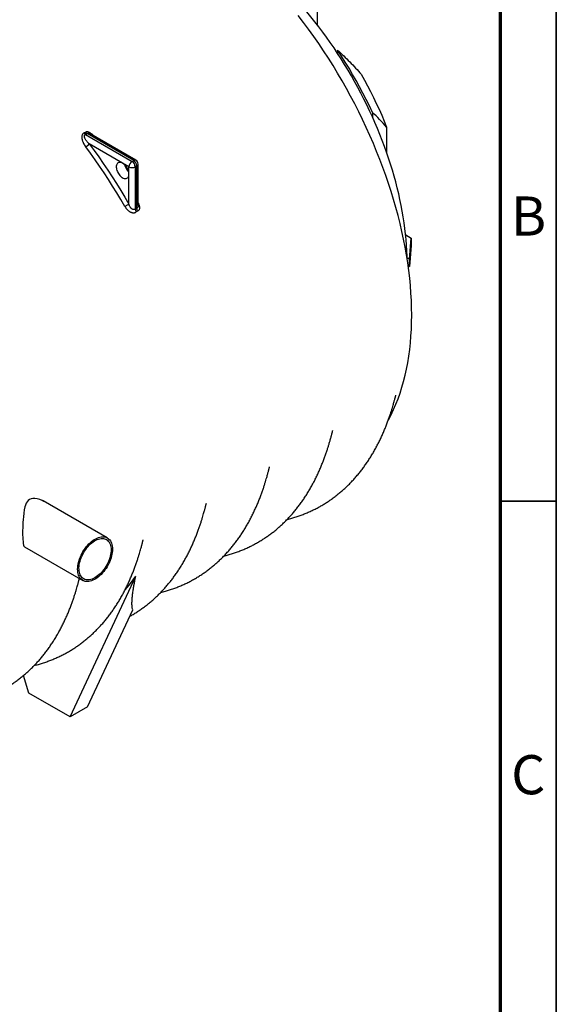
# Model space of a CAD drawing. Units: millimetres. Extents: x -3439 to 20750, y 250 to 14600.
# Drawn here: x 18348 to 20750, y 7673 to 12079 of the extents above; entities that cross this region are included whole.
import ezdxf

# ---------------------------------------------------------------- set-up
doc = ezdxf.new("R2010")
doc.units = ezdxf.units.MM
doc.header["$LTSCALE"] = 50
doc.layers.add('BORDER', color=7, linetype='Continuous')
doc.styles.add('SLDTEXTSTYLE1', font='TXT', dxfattribs={"width": 0.605})

msp = doc.modelspace()

# ---------------------------------------------------------------- linework, layer by layer
at = {"color": 7, "linetype": 'Continuous', "lineweight": 25}
for p, q in [((19679.3, 12120.3), (19679.3, 12057.4)), ((19771.2, 11942.8), (19771.2, 11928.1)), ((19926.8, 11664.1), (19926.8, 11644.6)), ((19990.4, 11597.7), (19990.4, 11485.7)), ((18643.1, 11565.2), (18851.4, 11444.9)), ((18858.5, 11449), (18650.2, 11569.2)), ((18868.5, 11450), (18666.1, 11566.8)), ((18809, 11436.7), (18660, 11522.7)), ((18837.3, 11420.4), (18809, 11436.7)), ((18837.3, 11387.7), (18837.3, 11420.4)), ((18851.4, 11444.9), (18858.5, 11449)), ((18872.6, 11424.5), (18865.6, 11420.4)), ((18865.6, 11420.4), (18865.6, 11231.3)), ((18872.6, 11235.3), (18872.6, 11424.5)), ((18878.5, 11247), (18878.5, 11432.6)), ((18837.3, 11253), (18837.3, 11387.7)), ((20076, 11115.5), (20099.9, 11101.7)), ((20093.6, 11007.4), (20099.9, 11101.7)), ((20099.9, 11069), (20093.6, 10974.7)), ((20082.7, 11013.7), (20093.6, 11007.4)), ((20086.9, 10978.6), (20093.6, 10974.7)), ((18740.6, 9759.9), (18453.3, 9925.8)), ((18369.2, 9720.3), (18630.6, 9569.4)), ((18573.6, 8959.2), (18867.7, 9588.5)), ((18651.4, 9004.1), (18854.4, 9438.4)), ((18389.8, 9065.3), (18365.7, 9144.6)), ((18573.6, 8959.2), (18389.8, 9065.3)), ((18651.4, 9004.1), (18573.6, 8959.2))]:
    msp.add_line(p, q, dxfattribs=at)
at = {"color": 7, "linetype": 'Continuous', "lineweight": 25, "flags": 128}
for points in [[(19771.2, 11928.1), (19755.1, 11952.4), (19738.6, 11976.4), (19721.9, 12000.1), (19704.8, 12023.5), (19687.5, 12046.7), (19669.9, 12069.4), (19652.1, 12091.9), (19634, 12113.9), (19615.6, 12135.6)], [(19997.3, 10284.5), (19999.4, 10288.3), (20011, 10310.8), (20022, 10334), (20032.3, 10357.9), (20041.9, 10382.5), (20050.9, 10407.8), (20059.1, 10433.8), (20066.7, 10460.3), (20073.5, 10487.6), (20079.7, 10515.4), (20085.1, 10543.8), (20089.8, 10572.7), (20093.8, 10602.3), (20097.1, 10632.3), (20099.6, 10662.9), (20101.4, 10693.9), (20102.5, 10725.4), (20102.9, 10757.3), (20102.5, 10789.7), (20101.4, 10822.5), (20099.6, 10855.6), (20097, 10889.1), (20093.8, 10922.9), (20089.8, 10957.1), (20085, 10991.5), (20079.6, 11026.1), (20073.5, 11061.1), (20066.6, 11096.2), (20059, 11131.5), (20050.8, 11167), (20041.8, 11202.6), (20032.2, 11238.3), (20021.8, 11274.1), (20010.8, 11310), (19999.2, 11346), (19986.9, 11381.9), (19973.9, 11417.8), (19960.3, 11453.8), (19946, 11489.6), (19931.2, 11525.4), (19915.7, 11561), (19899.6, 11596.6), (19882.9, 11632), (19865.7, 11667.2), (19847.9, 11702.2), (19829.5, 11736.9), (19810.6, 11771.4), (19791.2, 11805.7), (19771.2, 11839.6), (19750.8, 11873.3), (19729.8, 11906.5), (19708.4, 11939.5), (19686.6, 11972), (19664.2, 12004.1), (19641.5, 12035.8), (19618.3, 12067), (19594.8, 12097.7)], [(19926.8, 11664.1), (19913.2, 11692.9), (19899.2, 11721.5), (19884.7, 11749.9), (19869.7, 11778.2), (19854.3, 11806.2), (19838.5, 11834.1), (19822.3, 11861.6), (19805.7, 11889), (19788.6, 11916), (19771.2, 11942.8)], [(19926.8, 11644.6), (19914.5, 11671.1), (19901.9, 11697.6), (19888.9, 11723.9), (19875.5, 11750.1), (19861.7, 11776.1), (19847.5, 11802), (19832.9, 11827.7), (19818, 11853.1), (19802.7, 11878.3), (19787.1, 11903.3), (19771.2, 11928.1)], [(19877.3, 11834.6), (19891.5, 11808.9), (19905.4, 11783), (19918.9, 11756.9), (19931.9, 11730.6), (19944.5, 11704.2), (19956.7, 11677.7), (19968.4, 11651.1), (19979.6, 11624.4), (19990.4, 11597.7)], [(20082.8, 11006), (20082.5, 11020.9), (20081.5, 11045.2), (20080, 11069.8), (20078, 11094.6), (20075.5, 11119.7), (20072.6, 11145), (20069.1, 11170.4), (20065.2, 11196), (20060.8, 11221.8), (20055.8, 11247.8), (20050.4, 11273.9), (20044.6, 11300.1), (20038.2, 11326.4), (20031.4, 11352.8), (20024.1, 11379.2), (20016.4, 11405.8), (20008.2, 11432.3), (19999.5, 11458.9), (19990.4, 11485.5), (19980.9, 11512.1), (19970.9, 11538.7), (19960.5, 11565.3), (19949.7, 11591.8), (19938.4, 11618.2), (19926.8, 11644.6)], [(18819.6, 11242.8), (18801.6, 11273.6), (18783.2, 11304.1), (18764.4, 11334.3), (18745.3, 11364.3), (18725.8, 11393.9), (18705.9, 11423.3), (18685.7, 11452.4), (18665.2, 11481.1), (18644.3, 11509.5)], [(18660, 11522.7), (18681.1, 11494), (18701.9, 11465), (18722.3, 11435.6), (18742.4, 11405.9), (18762.1, 11375.9), (18781.5, 11345.6), (18800.5, 11315), (18819.1, 11284.1), (18837.3, 11253)], [(18809, 11436.7), (18805.2, 11438.6), (18801.5, 11439.9), (18797.9, 11440.5), (18794.5, 11440.5), (18791.4, 11439.8), (18788.5, 11438.4), (18786.1, 11436.5), (18784.1, 11433.9), (18782.5, 11430.8), (18781.4, 11427.2), (18780.8, 11423.2), (18780.7, 11418.9), (18781.2, 11414.3), (18782.1, 11409.5), (18783.5, 11404.6), (18785.4, 11399.7), (18787.7, 11394.9), (18790.4, 11390.2), (18793.4, 11385.8), (18796.7, 11381.7), (18800.2, 11378), (18803.9, 11374.8), (18807.7, 11372.2), (18811.5, 11370.1), (18815.3, 11368.6), (18818.9, 11367.7), (18822.4, 11367.6), (18825.6, 11368), (18828.5, 11369.2), (18831.1, 11370.9), (18833.3, 11373.3), (18835, 11376.2), (18836.3, 11379.6), (18837, 11383.5), (18837.3, 11387.7)], [(18837.3, 11253), (18835.7, 11252.1), (18833.8, 11251), (18831.7, 11249.8), (18829.5, 11248.5), (18827.1, 11247.1), (18824.6, 11245.7), (18822.1, 11244.2), (18819.6, 11242.8)], [(20099.9, 11101.7), (20100, 11097.6), (20100, 11093.5), (20100.1, 11089.4), (20100.1, 11085.3), (20100.1, 11081.2), (20100, 11077.2), (20100, 11073.1), (20099.9, 11069)], [(20093.6, 10974.7), (20093.6, 10978.8), (20093.7, 10982.9), (20093.7, 10986.9), (20093.7, 10991), (20093.7, 10995.1), (20093.7, 10999.2), (20093.6, 11003.3), (20093.6, 11007.4)], [(18457, 9923.5), (18449.4, 9927.6), (18438.2, 9932.2), (18426.7, 9935.3), (18416.6, 9936.6), (18406.8, 9936.3), (18399, 9934.7), (18392.1, 9931.6), (18386.3, 9927.2), (18381.6, 9921.8), (18377.4, 9914.8), (18374.1, 9907.1), (18371.5, 9898.7), (18368.4, 9884.8), (18366.3, 9870), (18364.7, 9854.3), (18363.7, 9841.6), (18362.9, 9828.4), (18362.3, 9815.2), (18361.8, 9804.2), (18361.6, 9793.3), (18361.4, 9782.7), (18361.5, 9772.5), (18361.8, 9762.8), (18362.2, 9753.8), (18363.2, 9743), (18364.5, 9734.2), (18365.9, 9727.5), (18367.6, 9722.9), (18368.7, 9721), (18369.9, 9719.9), (18369.9, 9719.9)], [(18670, 9743.6), (18676.1, 9748.4), (18682.4, 9752.6), (18688.6, 9756.2), (18694.9, 9759.2), (18701.1, 9761.6), (18707.2, 9763.4), (18713.1, 9764.6), (18718.9, 9765.1), (18724.4, 9764.9), (18729.7, 9764.1), (18734.7, 9762.7), (18739.4, 9760.6), (18743.8, 9757.9), (18747.7, 9754.6), (18751.3, 9750.7), (18754.4, 9746.2), (18757.1, 9741.3), (18759.3, 9735.8), (18761.1, 9729.8), (18762.3, 9723.5), (18763.1, 9716.7), (18763.4, 9709.7), (18763.1, 9702.3), (18762.4, 9694.7), (18761.1, 9686.9), (18759.4, 9678.9), (18757.2, 9670.9), (18754.5, 9662.8), (18751.4, 9654.7), (18747.8, 9646.7), (18743.9, 9638.8), (18739.5, 9631.1), (18734.8, 9623.6), (18729.8, 9616.3), (18724.5, 9609.4), (18719, 9602.9), (18713.2, 9596.7), (18707.3, 9591), (18701.2, 9585.7), (18695, 9581), (18688.8, 9576.8), (18682.5, 9573.2), (18676.3, 9570.1), (18670.1, 9567.7), (18664, 9565.9), (18658.1, 9564.8), (18652.3, 9564.3), (18646.8, 9564.4), (18641.5, 9565.2), (18636.4, 9566.7), (18631.8, 9568.8), (18627.4, 9571.5), (18623.4, 9574.8), (18619.9, 9578.7), (18616.7, 9583.1), (18614.1, 9588.1), (18611.8, 9593.6), (18610.1, 9599.5), (18608.8, 9605.9), (18608.1, 9612.6), (18607.8, 9619.7), (18608, 9627.1), (18608.8, 9634.7), (18610, 9642.5), (18611.8, 9650.4), (18614, 9658.5), (18616.7, 9666.6), (18619.8, 9674.6), (18623.4, 9682.6), (18627.3, 9690.5), (18631.6, 9698.3), (18636.3, 9705.8), (18641.3, 9713), (18646.6, 9719.9), (18652.2, 9726.5), (18657.9, 9732.7), (18663.9, 9738.4), (18670, 9743.6)], [(18671.1, 9737.6), (18677.1, 9742.1), (18683.1, 9746.1), (18689.1, 9749.6), (18695.1, 9752.4), (18701, 9754.6), (18706.8, 9756.2), (18712.5, 9757.1), (18718, 9757.4), (18723.2, 9757.1), (18728.2, 9756.1), (18732.9, 9754.4), (18737.3, 9752.1), (18741.3, 9749.2), (18744.9, 9745.8), (18748.1, 9741.7), (18750.8, 9737.1), (18753.1, 9732), (18754.9, 9726.4), (18756.2, 9720.4), (18757.1, 9714), (18757.4, 9707.3), (18757.2, 9700.3), (18756.6, 9693), (18755.4, 9685.5), (18753.7, 9677.8), (18751.6, 9670.1), (18749, 9662.3), (18746, 9654.6), (18742.5, 9646.9), (18738.6, 9639.4), (18734.4, 9632), (18729.8, 9624.8), (18724.9, 9618), (18719.7, 9611.4), (18714.3, 9605.3), (18708.7, 9599.5), (18703, 9594.2), (18697.1, 9589.4), (18691.1, 9585.1), (18685.1, 9581.4), (18679.1, 9578.3), (18673.1, 9575.8), (18667.2, 9573.9), (18661.5, 9572.6), (18655.9, 9572), (18650.5, 9572), (18645.4, 9572.7), (18640.6, 9574), (18636, 9576), (18631.9, 9578.6), (18628.1, 9581.8), (18624.7, 9585.5), (18621.7, 9589.9), (18619.2, 9594.7), (18617.1, 9600.1), (18615.5, 9605.9), (18614.4, 9612.1), (18613.9, 9618.6), (18613.8, 9625.5), (18614.2, 9632.7), (18615.1, 9640.1), (18616.5, 9647.7), (18618.4, 9655.4), (18620.8, 9663.1), (18623.6, 9670.9), (18626.9, 9678.6), (18630.6, 9686.2), (18634.6, 9693.7), (18639, 9701), (18643.8, 9708), (18648.8, 9714.7), (18654.1, 9721.1), (18659.6, 9727), (18665.3, 9732.6), (18671.1, 9737.6)], [(18820.6, 9528), (18830.8, 9539.8), (18843.6, 9555.4), (18855.9, 9571.7), (18867.7, 9588.5)]]:
    msp.add_lwpolyline(points, dxfattribs=at)
at = {"color": 7, "linetype": 'Continuous', "lineweight": 25}
for centre, radius, start, end in [((18659.4, 11586.8), 27.1, 212.4887, 233.0738), ((18661.5, 11592.6), 26, 221.2571, 243.9954), ((18594.1, 11584.6), 90.4, 303.7451, 316.7807), ((18776.1, 11385.1), 61.2, 2.4871, 57.5129), ((18881.3, 11445.8), 65.8, 193.4612, 226.5334), ((18868, 11419), 30.7, 122.6055, 177.3945), ((18851.4, 11447.7), 30.7, 242.6097, 297.3903), ((18834.9, 11419), 30.7, 2.6055, 57.3945), ((18841.9, 11423.1), 30.7, 2.6055, 57.3945), ((18858.5, 11432.6), 20, 0, 60.0027), ((18895, 11234.5), 29.6, 186.271, 213.1288), ((18900.4, 11234.2), 27.8, 177.7682, 207.3351)]:
    msp.add_arc(centre, radius, start, end, dxfattribs=at)
at = {"color": 8, "linetype": 'Continuous', "lineweight": 25}
for centre, start, end in [((18864.3, 11440.8), 65.6929, 125.6176), ((18868.5, 11433.6), 294.3747, 354.3052)]:
    msp.add_arc(centre, 10.1, start, end, dxfattribs=at)
at = {"color": 7, "linetype": 'Continuous', "lineweight": 25}
for points, knots in [([(19771.2, 11942.8), (19789.6, 11925.5), (19807.7, 11907.9), (19843.1, 11871.8), (19860.4, 11853.4), (19877.3, 11834.6)], [0, 0, 0, 0, 0.5, 0.5, 1, 1, 1, 1]), ([(19990.4, 11597.7), (19980.3, 11609.8), (19969.8, 11621.3), (19948.6, 11643.3), (19937.8, 11653.9), (19926.8, 11664.1)], [0, 0, 0, 0, 0.5, 0.5, 1, 1, 1, 1]), ([(18636.5, 11572.3), (18635.2, 11571.7), (18634.1, 11571), (18632, 11569.3), (18631, 11568.3), (18629.8, 11566.6), (18629.4, 11566), (18628.8, 11564.8), (18628.5, 11564.1), (18627.6, 11562.2), (18627.2, 11560.8), (18626.7, 11558.7), (18626.6, 11558), (18626.4, 11556.5), (18626.4, 11555.8), (18626.2, 11553.6), (18626.2, 11552.2), (18626.4, 11549.2), (18626.6, 11547.7), (18627.1, 11544.7), (18627.4, 11543.3), (18628.1, 11540.4), (18628.5, 11538.9), (18629.5, 11536), (18630, 11534.6), (18631.7, 11530.4), (18633, 11527.6), (18635.9, 11522.2), (18637.4, 11519.6), (18640.7, 11514.5), (18642.5, 11511.9), (18644.3, 11509.5)], [0, 0, 0, 0, 0.0625, 0.0625, 0.125, 0.125, 0.15625, 0.15625, 0.1875, 0.1875, 0.25, 0.25, 0.28125, 0.28125, 0.3125, 0.3125, 0.375, 0.375, 0.4375, 0.4375, 0.5, 0.5, 0.5625, 0.5625, 0.625, 0.625, 0.75, 0.75, 0.875, 0.875, 1, 1, 1, 1]), ([(18636.5, 11572.3), (18637.5, 11572.7), (18638.5, 11573.2), (18640.3, 11574.3), (18641.2, 11574.8), (18642, 11575.5)], [0, 0, 0, 0, 0.5, 0.5, 1, 1, 1, 1]), ([(18660, 11522.7), (18656.8, 11525.8), (18653.7, 11529), (18649.3, 11534.1), (18647.9, 11535.8), (18645.3, 11539.3), (18644, 11541.1), (18641.7, 11544.9), (18640.7, 11546.8), (18639.4, 11549.8), (18639, 11550.8), (18638.4, 11552.8), (18638.2, 11553.8), (18637.9, 11555.9), (18637.8, 11557), (18637.9, 11558.5), (18638, 11559), (18638.2, 11560), (18638.4, 11560.5), (18638.8, 11561.5), (18639.1, 11561.9), (18639.6, 11562.7), (18640, 11563.1), (18640.7, 11563.8), (18641.2, 11564.2), (18642.1, 11564.7), (18642.6, 11565), (18643.1, 11565.2)], [0, 0, 0, 0, 0.25, 0.25, 0.375, 0.375, 0.5, 0.5, 0.625, 0.625, 0.6875, 0.6875, 0.75, 0.75, 0.8125, 0.8125, 0.84375, 0.84375, 0.875, 0.875, 0.90625, 0.90625, 0.9375, 0.9375, 0.96875, 0.96875, 1, 1, 1, 1]), ([(18650.2, 11569.2), (18649.1, 11568.5), (18648, 11567.8), (18645.6, 11566.4), (18644.4, 11565.8), (18643.1, 11565.2)], [0, 0, 0, 0, 0.5, 0.5, 1, 1, 1, 1]), ([(18819.6, 11242.8), (18820.9, 11240.5), (18822.4, 11238.2), (18825.6, 11233.8), (18827.2, 11231.7), (18829.9, 11228.7), (18830.9, 11227.8), (18832.8, 11225.9), (18833.8, 11225), (18836.9, 11222.4), (18839.1, 11220.9), (18842.6, 11218.9), (18843.8, 11218.3), (18846.2, 11217.2), (18847.5, 11216.7), (18850, 11215.9), (18851.2, 11215.5), (18853.1, 11215.2), (18853.8, 11215.1), (18855.1, 11214.9), (18855.7, 11214.8), (18857.6, 11214.7), (18858.9, 11214.7), (18860.7, 11214.9), (18861.4, 11215), (18862.6, 11215.2), (18863.2, 11215.3), (18866.1, 11216), (18868.3, 11217), (18870.2, 11218.3)], [0, 0, 0, 0, 0.125, 0.125, 0.25, 0.25, 0.3125, 0.3125, 0.375, 0.375, 0.5, 0.5, 0.5625, 0.5625, 0.625, 0.625, 0.6875, 0.6875, 0.71875, 0.71875, 0.75, 0.75, 0.8125, 0.8125, 0.84375, 0.84375, 0.875, 0.875, 1, 1, 1, 1]), ([(18865.6, 11231.3), (18864.9, 11230.8), (18864.2, 11230.3), (18862.7, 11229.6), (18862, 11229.4), (18860.3, 11229), (18859.5, 11228.9), (18857.8, 11228.9), (18857, 11229), (18855.3, 11229.4), (18854.5, 11229.7), (18852.9, 11230.3), (18852.2, 11230.7), (18850.8, 11231.7), (18850.1, 11232.2), (18848.7, 11233.3), (18848.1, 11233.9), (18846.9, 11235.2), (18846.3, 11235.9), (18845.2, 11237.2), (18844.7, 11237.9), (18843.2, 11240.1), (18842.3, 11241.6), (18840.6, 11244.8), (18839.9, 11246.4), (18838.5, 11249.6), (18837.9, 11251.3), (18837.3, 11253)], [0, 0, 0, 0, 0.0625, 0.0625, 0.125, 0.125, 0.1875, 0.1875, 0.25, 0.25, 0.3125, 0.3125, 0.375, 0.375, 0.4375, 0.4375, 0.5, 0.5, 0.5625, 0.5625, 0.625, 0.625, 0.75, 0.75, 0.875, 0.875, 1, 1, 1, 1]), ([(19545.2, 9842.3), (19545.8, 9842.4), (19552.9, 9844.1), (19566.2, 9847.9), (19585.1, 9853.6), (19603.8, 9860), (19622.2, 9867), (19640.2, 9874.5), (19658, 9882.6), (19675.4, 9891.3), (19692.5, 9900.5), (19709, 9910.1), (19725, 9920.2), (19740.6, 9930.7), (19755.9, 9941.7), (19770.8, 9953.3), (19785.4, 9965.3), (19799.7, 9977.8), (19813.6, 9990.8), (19827.2, 10004.2), (19840.4, 10018.2), (19853.2, 10032.5), (19865.7, 10047.3), (19877.7, 10062.5), (19889.4, 10078.1), (19900.7, 10094), (19911.6, 10110.3), (19922.1, 10127), (19932.1, 10143.9), (19941.8, 10161.1), (19951, 10178.5), (19959.8, 10196), (19968.1, 10213.6), (19975.9, 10231.2), (19983.3, 10248.7), (19990.1, 10265.9), (19996.5, 10282.7), (20002.2, 10298.8), (20007.4, 10314.1), (20012, 10328.3), (20016, 10341.1), (20019.3, 10352.2), (20021.9, 10361.5), (20024.1, 10369.1), (20025.8, 10375.5), (20027.3, 10380.7), (20028.4, 10385), (20029.4, 10388.6), (20030.1, 10391.4), (20030.7, 10393.8), (20031.2, 10395.8), (20031.6, 10397.3), (20031.9, 10398.3), (20032.1, 10398.9), (20032.1, 10398.9), (20032.1, 10398.9)], [0, 0, 0, 0, 0.002452, 0.029688, 0.056981, 0.084326, 0.111717, 0.139153, 0.166629, 0.194144, 0.221694, 0.248726, 0.275299, 0.301823, 0.328292, 0.354701, 0.381045, 0.407319, 0.433517, 0.459631, 0.485654, 0.511574, 0.537382, 0.563063, 0.588603, 0.613983, 0.639181, 0.664169, 0.688916, 0.713382, 0.737518, 0.761264, 0.784543, 0.80726, 0.829298, 0.850509, 0.870714, 0.889705, 0.907251, 0.923128, 0.937147, 0.949198, 0.958312, 0.965834, 0.971953, 0.976877, 0.980816, 0.983979, 0.986563, 0.988758, 0.990907, 0.992972, 0.995156, 0.997616, 1, 1, 1, 1]), ([(19262.1, 9678.8), (19263.8, 9679.2), (19272, 9681.2), (19286.4, 9685.3), (19305.3, 9691.2), (19323.9, 9697.7), (19342.2, 9704.8), (19360.2, 9712.4), (19377.9, 9720.6), (19395.3, 9729.4), (19412.3, 9738.7), (19428.8, 9748.5), (19444.7, 9758.7), (19460.3, 9769.3), (19475.5, 9780.4), (19490.4, 9792), (19504.9, 9804.1), (19519.1, 9816.7), (19532.9, 9829.8), (19546.4, 9843.4), (19559.5, 9857.4), (19572.3, 9871.8), (19584.6, 9886.7), (19596.6, 9902), (19608.2, 9917.6), (19619.4, 9933.7), (19630.2, 9950.1), (19640.6, 9966.8), (19650.6, 9983.8), (19660.2, 10001.1), (19669.3, 10018.6), (19678, 10036.2), (19686.3, 10053.9), (19694, 10071.6), (19701.3, 10089.2), (19708.1, 10106.5), (19714.3, 10123.4), (19720, 10139.7), (19725.2, 10155.1), (19729.7, 10169.4), (19733.7, 10182.4), (19736.9, 10193.6), (19739.6, 10203), (19741.7, 10210.7), (19743.4, 10217.1), (19744.8, 10222.4), (19745.9, 10226.8), (19746.9, 10230.3), (19747.6, 10233.2), (19748.2, 10235.6), (19748.7, 10237.5), (19749.1, 10239), (19749.4, 10240), (19749.5, 10240.5), (19749.5, 10240.6), (19749.5, 10240.6)], [0, 0, 0, 0, 0.007126, 0.034198, 0.061326, 0.088502, 0.115725, 0.14299, 0.170295, 0.197638, 0.225016, 0.252048, 0.278467, 0.304828, 0.331136, 0.357385, 0.38357, 0.409687, 0.435729, 0.461689, 0.487559, 0.513329, 0.538989, 0.564525, 0.589923, 0.615164, 0.640227, 0.665085, 0.689708, 0.714055, 0.738081, 0.761725, 0.784913, 0.807553, 0.829528, 0.850695, 0.870877, 0.889866, 0.907433, 0.923349, 0.937418, 0.949522, 0.95868, 0.966233, 0.972369, 0.977296, 0.981228, 0.984374, 0.986934, 0.9891, 0.991213, 0.993238, 0.99538, 0.997795, 1, 1, 1, 1]), ([(18979.3, 9515.6), (18983.1, 9516.5), (18993.3, 9519.1), (19009.8, 9523.9), (19028.5, 9530), (19047, 9536.7), (19065.3, 9543.9), (19083.2, 9551.7), (19100.8, 9560.1), (19118.1, 9569.1), (19134.9, 9578.6), (19151.2, 9588.5), (19167, 9598.8), (19182.4, 9609.6), (19197.5, 9620.9), (19212.3, 9632.6), (19226.7, 9644.9), (19240.8, 9657.7), (19254.5, 9670.9), (19267.9, 9684.6), (19280.9, 9698.8), (19293.5, 9713.3), (19305.7, 9728.4), (19317.6, 9743.8), (19329.1, 9759.6), (19340.1, 9775.7), (19350.8, 9792.2), (19361.1, 9809.1), (19370.9, 9826.2), (19380.4, 9843.5), (19389.3, 9861.1), (19397.9, 9878.7), (19406, 9896.5), (19413.6, 9914.1), (19420.7, 9931.7), (19427.3, 9948.9), (19433.4, 9965.6), (19438.9, 9981.6), (19443.9, 9996.8), (19448.2, 10010.7), (19452, 10023.3), (19455.1, 10034), (19457.5, 10042.9), (19459.5, 10050.2), (19461.1, 10056.2), (19462.4, 10061.1), (19463.5, 10065.2), (19464.3, 10068.5), (19465, 10071.2), (19465.6, 10073.5), (19466.1, 10075.3), (19466.4, 10076.6), (19466.6, 10077.4), (19466.7, 10077.7), (19466.7, 10077.7), (19466.7, 10077.6)], [0, 0, 0, 0, 0.015901, 0.04298, 0.070112, 0.097292, 0.124517, 0.151784, 0.179089, 0.206431, 0.233795, 0.260547, 0.28693, 0.313264, 0.339542, 0.365761, 0.391915, 0.417998, 0.444005, 0.469927, 0.495757, 0.521484, 0.547096, 0.572581, 0.597922, 0.623101, 0.648094, 0.672873, 0.697406, 0.72165, 0.745556, 0.769059, 0.792081, 0.814521, 0.836256, 0.857132, 0.876963, 0.895533, 0.912608, 0.927966, 0.941431, 0.952916, 0.961498, 0.968537, 0.974228, 0.978784, 0.982418, 0.985337, 0.987737, 0.990013, 0.992058, 0.994111, 0.996338, 0.998924, 1, 1, 1, 1]), ([(18840.6, 9408.9), (18845.8, 9411.8), (18856.4, 9417.8), (18872.1, 9427.6), (18887.8, 9438), (18903.1, 9448.9), (18918.2, 9460.3), (18932.9, 9472.2), (18947.2, 9484.6), (18961.2, 9497.5), (18974.8, 9510.8), (18988.1, 9524.6), (19001, 9538.9), (19013.5, 9553.5), (19025.7, 9568.6), (19037.5, 9584.1), (19048.8, 9600), (19059.8, 9616.3), (19070.4, 9632.9), (19080.6, 9649.8), (19090.3, 9666.9), (19099.7, 9684.3), (19108.5, 9701.9), (19117, 9719.6), (19125, 9737.3), (19132.5, 9755), (19139.5, 9772.4), (19146, 9789.6), (19151.9, 9806.2), (19157.3, 9822), (19162.1, 9836.9), (19166.3, 9850.5), (19169.9, 9862.7), (19172.9, 9873.1), (19175.3, 9881.7), (19177.1, 9888.6), (19178.6, 9894.3), (19179.9, 9899), (19180.9, 9902.8), (19181.7, 9906), (19182.3, 9908.5), (19182.9, 9910.7), (19183.3, 9912.4), (19183.6, 9913.6), (19183.8, 9914.2), (19183.9, 9914.5), (19183.8, 9914.4), (19183.8, 9914.4)], [0, 0, 0, 0, 0.031738, 0.065632, 0.099236, 0.132776, 0.166244, 0.199634, 0.23294, 0.266154, 0.299268, 0.332272, 0.365156, 0.397905, 0.430506, 0.462939, 0.495183, 0.527214, 0.559001, 0.590507, 0.621687, 0.652486, 0.682836, 0.712651, 0.741826, 0.770227, 0.797687, 0.824001, 0.848922, 0.872168, 0.893441, 0.912466, 0.929042, 0.943087, 0.95349, 0.961987, 0.968837, 0.974311, 0.978679, 0.982203, 0.985128, 0.987931, 0.990513, 0.993173, 0.996095, 0.999534, 1, 1, 1, 1]), ([(18413.6, 9188.9), (18419.7, 9190.5), (18432.2, 9193.8), (18450.9, 9199.5), (18469.5, 9205.8), (18487.9, 9212.6), (18506, 9220.1), (18523.8, 9228.1), (18541.3, 9236.7), (18558.5, 9245.9), (18575.1, 9255.5), (18591.2, 9265.6), (18606.9, 9276), (18622.2, 9287), (18637.2, 9298.5), (18651.8, 9310.5), (18666.1, 9322.9), (18680.1, 9335.8), (18693.7, 9349.2), (18706.9, 9363.1), (18719.8, 9377.4), (18732.3, 9392.1), (18744.4, 9407.3), (18756.1, 9422.8), (18767.4, 9438.8), (18778.3, 9455.1), (18788.9, 9471.7), (18799, 9488.6), (18808.7, 9505.8), (18818, 9523.3), (18826.8, 9540.9), (18835.2, 9558.6), (18843.1, 9576.3), (18850.5, 9593.9), (18857.5, 9611.3), (18863.9, 9628.4), (18869.8, 9644.9), (18875.1, 9660.7), (18879.8, 9675.4), (18883.9, 9688.8), (18887.5, 9700.9), (18890.4, 9711.1), (18892.7, 9719.4), (18894.5, 9726.2), (18896, 9731.7), (18897.2, 9736.3), (18898.2, 9740), (18898.9, 9743.1), (18899.6, 9745.6), (18900.1, 9747.7), (18900.5, 9749.3), (18900.8, 9750.4), (18901, 9751.1), (18901, 9751.1), (18901, 9751.2)], [0, 0, 0, 0, 0.025697, 0.052794, 0.079942, 0.107137, 0.134376, 0.161655, 0.188972, 0.216326, 0.243574, 0.270109, 0.296474, 0.322787, 0.349043, 0.375238, 0.401366, 0.427421, 0.453396, 0.479285, 0.505077, 0.530763, 0.55633, 0.581764, 0.607048, 0.632161, 0.657079, 0.681773, 0.706206, 0.730334, 0.754102, 0.777441, 0.800266, 0.822468, 0.843913, 0.864436, 0.88384, 0.9019, 0.918383, 0.933077, 0.945836, 0.956608, 0.96455, 0.971023, 0.976233, 0.980393, 0.983716, 0.986403, 0.988647, 0.990812, 0.992833, 0.994939, 0.997272, 1, 1, 1, 1]), ([(18130.7, 9025.7), (18132.6, 9026.2), (18141, 9028.2), (18155.5, 9032.4), (18174.4, 9038.2), (18193, 9044.8), (18211.3, 9051.8), (18229.3, 9059.5), (18247, 9067.7), (18264.4, 9076.5), (18281.3, 9085.8), (18297.8, 9095.6), (18313.8, 9105.8), (18329.3, 9116.4), (18344.5, 9127.6), (18359.4, 9139.2), (18373.9, 9151.3), (18388.1, 9164), (18401.9, 9177.1), (18415.4, 9190.6), (18428.5, 9204.6), (18441.2, 9219.1), (18453.6, 9234), (18465.5, 9249.2), (18477.1, 9264.9), (18488.3, 9281), (18499.1, 9297.4), (18509.5, 9314.1), (18519.5, 9331.2), (18529, 9348.5), (18538.2, 9365.9), (18546.8, 9383.6), (18555.1, 9401.3), (18562.8, 9419), (18570.1, 9436.6), (18576.9, 9453.9), (18583.1, 9470.8), (18588.8, 9487.1), (18593.9, 9502.5), (18598.4, 9516.8), (18602.4, 9529.8), (18605.6, 9541), (18608.3, 9550.4), (18610.4, 9558.1), (18612.1, 9564.5), (18613.5, 9569.8), (18614.6, 9574.1), (18615.3, 9576.8), (18615.6, 9578), (18615.6, 9578)], [0, 0, 0, 0, 0.007938, 0.035421, 0.062959, 0.090547, 0.118182, 0.14586, 0.173578, 0.201335, 0.229127, 0.256569, 0.283386, 0.310146, 0.33685, 0.363495, 0.390076, 0.416587, 0.443022, 0.469374, 0.495635, 0.521794, 0.547841, 0.573763, 0.599544, 0.625166, 0.650607, 0.67584, 0.700834, 0.725549, 0.749936, 0.773936, 0.797472, 0.820452, 0.842756, 0.864239, 0.88472, 0.903989, 0.921813, 0.937958, 0.952226, 0.964499, 0.97378, 0.981433, 0.987648, 0.992637, 0.996618, 0.999802, 1, 1, 1, 1]), ([(18854.4, 9438.4), (18853.6, 9440.7), (18853, 9443.1), (18852, 9448.2), (18851.6, 9450.8), (18851.1, 9456.3), (18851, 9459), (18850.8, 9464.8), (18850.8, 9467.7), (18851, 9476.5), (18851.4, 9482.6), (18852.4, 9495.1), (18853, 9501.5), (18854.6, 9514.4), (18855.5, 9520.9), (18857.6, 9534.1), (18858.7, 9540.8), (18862.2, 9560.9), (18864.8, 9574.6), (18867.7, 9588.5)], [0, 0, 0, 0, 0.0625, 0.0625, 0.125, 0.125, 0.1875, 0.1875, 0.25, 0.25, 0.375, 0.375, 0.5, 0.5, 0.625, 0.625, 0.75, 0.75, 1, 1, 1, 1])]:
    msp.add_open_spline(points, degree=3, knots=knots, dxfattribs=at)
at = {"color": 8, "linetype": 'Continuous', "lineweight": 25}
for points, knots in [([(18642, 11575.5), (18642.3, 11575.7), (18644, 11576.9), (18647.1, 11577.9), (18651.3, 11577.9), (18655, 11577.1), (18658.8, 11575.7), (18663.4, 11573.3), (18668.5, 11569.8), (18674.8, 11564.6), (18678.8, 11560.5), (18681.2, 11558.1)], [0, 0, 0, 0, 0.028094, 0.161008, 0.246504, 0.332126, 0.42288, 0.513745, 0.658663, 0.803847, 1, 1, 1, 1]), ([(18650.2, 11569.2), (18650.9, 11569.8), (18652, 11570.5), (18654.4, 11570.9), (18656.5, 11570.8), (18660.2, 11569.8), (18663.2, 11568.5), (18665.5, 11567.1), (18666, 11566.8)], [0, 0, 0, 0, 0.201857, 0.273073, 0.480857, 0.567235, 0.907205, 1, 1, 1, 1]), ([(18878.4, 11247), (18878.4, 11246.1), (18878.5, 11244.3), (18877.9, 11241.2), (18876.9, 11238.9), (18875.1, 11236.7), (18873.7, 11235.9), (18872.6, 11235.3)], [0, 0, 0, 0, 0.168121, 0.334236, 0.618389, 0.708204, 1, 1, 1, 1]), ([(18878.5, 11259.9), (18879.2, 11258.3), (18880.8, 11254.7), (18882.6, 11248.9), (18884, 11242.9), (18884.5, 11237.1), (18884.1, 11232.2), (18882.7, 11228.1), (18880.3, 11224.2), (18877.4, 11222.5), (18875.7, 11221.5)], [0, 0, 0, 0, 0.105101, 0.241331, 0.377405, 0.507395, 0.637144, 0.740629, 0.844002, 1, 1, 1, 1])]:
    msp.add_open_spline(points, degree=3, knots=knots, dxfattribs=at)
at = {"color": 7, "linetype": 'Continuous', "lineweight": 25}
for points in [[(18865.6, 11231.3), (18867.9, 11232.8), (18870.3, 11234.2), (18872.6, 11235.3)], [(18875.7, 11221.5), (18873.9, 11220.6), (18872, 11219.6), (18870.2, 11218.3)]]:
    msp.add_open_spline(points, degree=3, dxfattribs=at)
at = {"layer": 'BORDER', "linetype": 'Continuous', "lineweight": 35}
for p, q in [((20750, 250), (20750, 14600)), ((20500, 9925), (20750, 9925))]:
    msp.add_line(p, q, dxfattribs=at)
at = {"layer": 'BORDER', "linetype": 'Continuous', "lineweight": 70}
msp.add_line((20500, 500), (20500, 14350), dxfattribs=at)

# ---------------------------------------------------------------- texts
at = {"layer": 'BORDER', "color": 7, "char_height": 175, "attachment_point": 2, "style": 'SLDTEXTSTYLE1'}
for s, insert in [('B', (20626, 11287.7)), ('C', (20624.3, 8787.7))]:
    msp.add_mtext(s, dxfattribs=dict(at, insert=insert))

doc.saveas('drawing.dxf')
